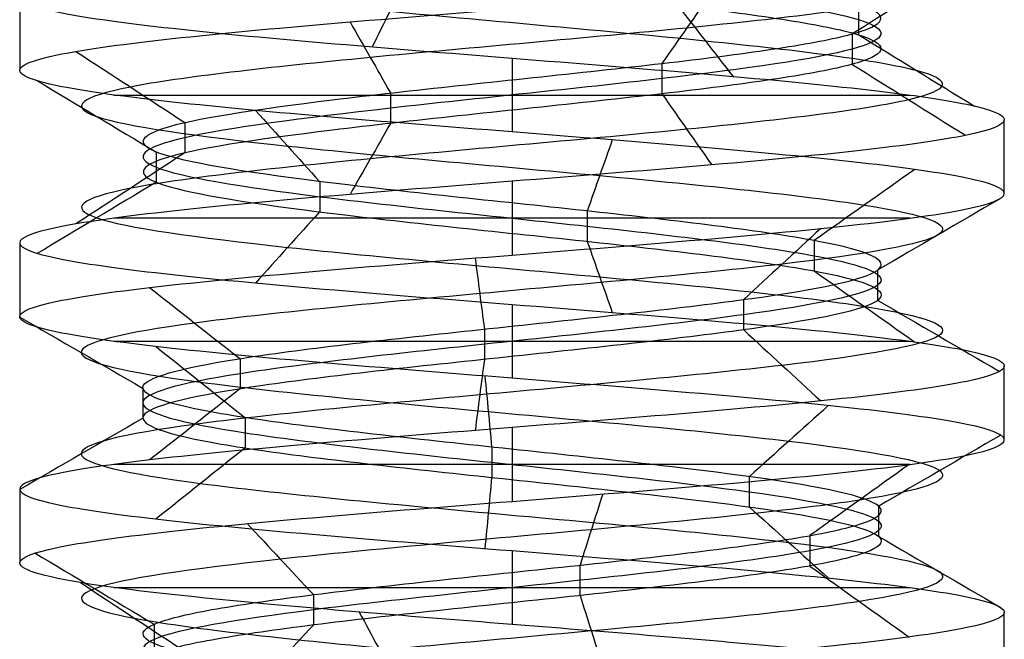
# Model space of a CAD drawing. Units: millimetres. Extents: x -31 to 31, y -527 to 504.
# Drawn here: x -19 to -15, y -518 to -515 of the extents above; entities that cross this region are included whole.
import ezdxf

# ---------------------------------------------------------------- set-up
doc = ezdxf.new("R2010")
doc.units = ezdxf.units.MM
doc.header["$MEASUREMENT"] = 0
doc.layers.add('1', color=7, linetype='Continuous')

msp = doc.modelspace()

# ---------------------------------------------------------------- linework, layer by layer
at = {"layer": '1', "extrusion": (0, -1, 0)}
for p, q in [((-19.3204, -515.1285, 15.8), (-19.3204, -515.4281, 15.8)), ((-17.3205, -515.3783, 13.8), (-17.3205, -515.6783, 13.8)), ((-15.3206, -515.9282, 15.8), (-15.3207, -515.6286, 15.8)), ((-17.3205, -515.8783, 17.8), (-17.3205, -516.1783, 17.8)), ((-19.3204, -516.1286, 15.8), (-19.3205, -516.4283, 15.8)), ((-17.3205, -516.3783, 13.8), (-17.3205, -516.6783, 13.8)), ((-15.3205, -516.9283, 15.8), (-15.3206, -516.6284, 15.8)), ((-17.3205, -516.8783, 17.8), (-17.3205, -517.1783, 17.8)), ((-19.3205, -517.1283, 15.8), (-19.3204, -517.4281, 15.8)), ((-17.3205, -517.3783, 13.8), (-17.3205, -517.6783, 13.8)), ((-15.3206, -517.9282, 15.8), (-15.3206, -517.6284, 15.8))]:
    msp.add_line(p, q, dxfattribs=at)
for centre, start, end in [((-17.3205, 15.8, 515.5283), 215.9999, 323.9996), ((-17.3205, 15.8, 516.0283), 35.9998, 143.9994), ((-17.3205, 15.8, 516.5283), 215.9992, 324.0006), ((-17.3205, 15.8, 517.0283), 36.0004, 144.0004), ((-17.3205, 15.8, 517.5283), 215.9993, 323.9996)]:
    msp.add_arc(centre, 2, start, end, dxfattribs=at)
at = {"layer": '1'}
for points, knots in [([(-16.5644, -514.2515, 17.3767), (-16.7167, -514.2668, 17.4502), (-17.3015, -514.3222, 17.6363), (-18.399, -514.4174, 17.3925), (-19.1963, -514.5372, 16.2246), (-18.9797, -514.6571, 14.8273), (-17.8662, -514.7769, 13.9558), (-16.4577, -514.8967, 14.0811), (-15.5156, -515.0165, 15.1356), (-15.5492, -515.1364, 16.5493), (-16.5402, -515.2562, 17.5579), (-17.9531, -515.376, 17.6163), (-19.024, -515.4958, 16.6929), (-19.1741, -515.6157, 15.2868), (-18.3222, -515.7355, 14.1582), (-16.9289, -515.8553, 13.917), (-15.7473, -515.9751, 14.6937), (-15.4161, -516.095, 16.0684), (-16.1143, -516.2148, 17.298), (-17.4646, -516.3346, 17.7179), (-18.737, -516.4544, 17.101), (-19.2437, -516.5743, 15.7809), (-18.7108, -516.6941, 14.4711), (-17.4264, -516.8139, 13.8796), (-16.0848, -516.9337, 14.3262), (-15.4111, -517.0536, 15.5695), (-15.7696, -517.1734, 16.9373), (-16.9664, -517.2932, 17.6904), (-18.3546, -517.413, 17.4216), (-19.1839, -517.5328, 16.2762), (-19.0059, -517.6527, 14.8735), (-17.9169, -517.7725, 13.9714), (-16.7947, -517.8678, 14.0405), (-16.2841, -517.9231, 14.381), (-16.158, -517.9385, 14.4937)], [-0.000012, -0.000012, -0.000012, -0.000012, 0.0125, 0.045, 0.0775, 0.11, 0.1425, 0.175, 0.2075, 0.24, 0.2725, 0.305, 0.3375, 0.37, 0.4025, 0.435, 0.4675, 0.5, 0.5325, 0.565, 0.5975, 0.63, 0.6625, 0.695, 0.7275, 0.76, 0.7925, 0.825, 0.8575, 0.89, 0.9225, 0.955, 0.9875, 1.000014, 1.000014, 1.000014, 1.000014]), ([(-16.3238, -518.0825, 14.68), (-16.4588, -518.0633, 14.5594), (-16.615, -518.0441, 14.4631), (-16.9528, -518.0057, 14.335), (-17.1339, -517.9865, 14.3021), (-17.4961, -517.9481, 14.3002), (-17.6772, -517.9289, 14.3314), (-18.0153, -517.8905, 14.4587), (-18.1727, -517.8713, 14.5541), (-18.4451, -517.8329, 14.7929), (-18.5601, -517.8137, 14.9363), (-18.7295, -517.7753, 15.2555), (-18.784, -517.7561, 15.4312), (-18.8297, -517.7176, 15.7905), (-18.8208, -517.6984, 15.9743), (-18.7368, -517.66, 16.3257), (-18.6612, -517.6408, 16.4933), (-18.4573, -517.6024, 16.7926), (-18.3288, -517.5832, 16.9243), (-18.0333, -517.5448, 17.1323), (-17.8658, -517.5256, 17.2078), (-17.5147, -517.4872, 17.2967), (-17.3312, -517.468, 17.3102), (-16.9719, -517.4296, 17.2705), (-16.7965, -517.4104, 17.2163), (-16.4747, -517.372, 17.0501), (-16.3284, -517.3528, 16.9384), (-16.0853, -517.3144, 16.6709), (-15.9896, -517.2952, 16.5142), (-15.8588, -517.2568, 16.1766), (-15.8233, -517.2376, 15.9959), (-15.8183, -517.1992, 15.6343), (-15.85, -517.18, 15.4535), (-16.0387, -517.1224, 14.9444), (-16.2885, -517.084, 14.6518), (-16.9265, -517.0071, 14.3101), (-17.3078, -516.9687, 14.2562), (-18.0119, -516.8919, 14.4229), (-18.3336, -516.8535, 14.6352), (-18.7506, -516.7767, 15.2263), (-18.8509, -516.7383, 15.5987), (-18.7721, -516.6615, 16.3176), (-18.6003, -516.6231, 16.6632), (-18.0655, -516.5463, 17.1497), (-17.7074, -516.5079, 17.2945), (-16.9848, -516.4311, 17.3052), (-16.6206, -516.3927, 17.1758), (-16.0718, -516.3159, 16.7058), (-15.8854, -516.2774, 16.3672), (-15.7845, -516.2006, 15.6516), (-15.8701, -516.1622, 15.2747), (-16.2677, -516.0854, 14.6713), (-16.5818, -516.047, 14.4463), (-17.2793, -515.9702, 14.2568), (-17.6634, -515.9318, 14.2971), (-18.3118, -515.855, 14.6167), (-18.5725, -515.8166, 14.9014), (-18.847, -515.7398, 15.5705), (-18.8534, -515.7014, 15.9562), (-18.6161, -515.6246, 16.6395), (-18.3656, -515.5862, 16.9324), (-17.735, -515.5093, 17.2872), (-17.3537, -515.4709, 17.3408), (-16.6461, -515.3941, 17.1887), (-16.3251, -515.3557, 16.9766), (-16.0031, -515.2981, 16.5394), (-15.9226, -515.2789, 16.3745), (-15.8275, -515.2405, 16.0256), (-15.8117, -515.2213, 15.8421), (-15.844, -515.1829, 15.4815), (-15.8927, -515.1637, 15.3045), (-16.0524, -515.1253, 14.9801), (-16.1622, -515.1061, 14.8324), (-16.4255, -515.0677, 14.5837), (-16.5791, -515.0485, 14.4831), (-16.9134, -515.0101, 14.3458), (-17.0935, -514.9909, 14.308), (-17.4555, -514.9525, 14.2963), (-17.6374, -514.9333, 14.3226), (-17.9788, -514.8949, 14.4408), (-18.1387, -514.8757, 14.5319), (-18.4174, -514.8373, 14.7632), (-18.5364, -514.8181, 14.9034), (-18.7143, -514.7796, 15.2179), (-18.7735, -514.7604, 15.392), (-18.8289, -514.722, 15.75), (-18.8251, -514.7028, 15.9339), (-18.7506, -514.6644, 16.2875), (-18.6796, -514.6452, 16.4571), (-18.4838, -514.6068, 16.7618), (-18.359, -514.5876, 16.897), (-18.0692, -514.5492, 17.1129), (-17.9038, -514.53, 17.1929), (-17.5552, -514.4916, 17.2912), (-17.3721, -514.4724, 17.3096), (-17.012, -514.434, 17.2798), (-16.8352, -514.4148, 17.2305), (-16.6722, -514.3956, 17.1519)], [-1, -1, -1, -1, -0.984375, -0.984375, -0.96875, -0.96875, -0.953125, -0.953125, -0.9375, -0.9375, -0.921875, -0.921875, -0.90625, -0.90625, -0.890625, -0.890625, -0.875, -0.875, -0.859375, -0.859375, -0.84375, -0.84375, -0.828125, -0.828125, -0.8125, -0.8125, -0.796875, -0.796875, -0.78125, -0.78125, -0.765625, -0.765625, -0.75, -0.75, -0.71875, -0.71875, -0.6875, -0.6875, -0.65625, -0.65625, -0.625, -0.625, -0.59375, -0.59375, -0.5625, -0.5625, -0.53125, -0.53125, -0.5, -0.5, -0.46875, -0.46875, -0.4375, -0.4375, -0.40625, -0.40625, -0.375, -0.375, -0.34375, -0.34375, -0.3125, -0.3125, -0.28125, -0.28125, -0.25, -0.25, -0.234375, -0.234375, -0.21875, -0.21875, -0.203125, -0.203125, -0.1875, -0.1875, -0.171875, -0.171875, -0.15625, -0.15625, -0.140625, -0.140625, -0.125, -0.125, -0.109375, -0.109375, -0.09375, -0.09375, -0.078125, -0.078125, -0.0625, -0.0625, -0.046875, -0.046875, -0.03125, -0.03125, -0.015625, -0.015625, 0, 0, 0, 0]), ([(-16.6724, -514.4571, 17.1515), (-16.8029, -514.4725, 17.2144), (-17.3042, -514.5278, 17.374), (-18.245, -514.6231, 17.165), (-18.9283, -514.7429, 16.164), (-18.7427, -514.8627, 14.9663), (-17.7882, -514.9826, 14.2192), (-16.581, -515.1024, 14.3267), (-15.7735, -515.2222, 15.2305), (-15.8022, -515.342, 16.4422), (-16.6517, -515.4618, 17.3068), (-17.8627, -515.5817, 17.3568), (-18.7806, -515.7015, 16.5653), (-18.9093, -515.8213, 15.3601), (-18.1791, -515.9411, 14.3927), (-16.9848, -516.061, 14.186), (-15.972, -516.1808, 14.8517), (-15.6881, -516.3006, 16.0301), (-16.2866, -516.4204, 17.084), (-17.444, -516.5403, 17.4439), (-18.5346, -516.6601, 16.9152), (-18.9689, -516.7799, 15.7836), (-18.5122, -516.8997, 14.6609), (-17.4113, -517.0196, 14.154), (-16.2613, -517.1394, 14.5368), (-15.6839, -517.2592, 15.6024), (-15.9911, -517.379, 16.7749), (-17.017, -517.4989, 17.4203), (-18.2069, -517.6187, 17.1899), (-18.9177, -517.7385, 16.2082), (-18.7651, -517.8583, 15.0058), (-17.8317, -517.9782, 14.2326), (-16.8698, -518.0734, 14.2919), (-16.4322, -518.1287, 14.5837), (-16.3241, -518.1441, 14.6803)], [-0.000013, -0.000013, -0.000013, -0.000013, 0.0125, 0.045, 0.0775, 0.11, 0.1425, 0.175, 0.2075, 0.24, 0.2725, 0.305, 0.3375, 0.37, 0.4025, 0.435, 0.4675, 0.5, 0.5325, 0.565, 0.5975, 0.63, 0.6625, 0.695, 0.7275, 0.76, 0.7925, 0.825, 0.8575, 0.89, 0.9225, 0.955, 0.9875, 1.000013, 1.000013, 1.000013, 1.000013]), ([(-16.6722, -514.5187, 17.1519), (-16.8352, -514.5379, 17.2305), (-17.012, -514.5571, 17.2798), (-17.372, -514.5956, 17.3096), (-17.5552, -514.6148, 17.2912), (-17.9038, -514.6532, 17.1928), (-18.0692, -514.6724, 17.1128), (-18.359, -514.7108, 16.897), (-18.4838, -514.73, 16.7618), (-18.6796, -514.7684, 16.4571), (-18.7506, -514.7876, 16.2874), (-18.8251, -514.826, 15.9339), (-18.8289, -514.8452, 15.75), (-18.7735, -514.8836, 15.392), (-18.7142, -514.9028, 15.2179), (-18.5363, -514.9412, 14.9034), (-18.4174, -514.9604, 14.7632), (-18.1386, -514.9988, 14.5319), (-17.9788, -515.018, 14.4408), (-17.6373, -515.0564, 14.3226), (-17.4555, -515.0756, 14.2963), (-17.0935, -515.114, 14.3079), (-16.9134, -515.1332, 14.3457), (-16.5791, -515.1716, 14.4831), (-16.4255, -515.1908, 14.5837), (-16.1622, -515.2292, 14.8324), (-16.0524, -515.2484, 14.9801), (-15.8927, -515.2868, 15.3045), (-15.844, -515.306, 15.4815), (-15.8117, -515.3445, 15.8421), (-15.8275, -515.3637, 16.0255), (-15.9226, -515.4021, 16.3744), (-16.003, -515.4213, 16.5394), (-16.3251, -515.4789, 16.9766), (-16.6461, -515.5173, 17.1887), (-17.3537, -515.5941, 17.3408), (-17.735, -515.6325, 17.2872), (-18.3656, -515.7093, 16.9324), (-18.616, -515.7477, 16.6395), (-18.8534, -515.8245, 15.9562), (-18.847, -515.8629, 15.5705), (-18.5725, -515.9397, 14.9014), (-18.3118, -515.9781, 14.6167), (-17.6634, -516.055, 14.297), (-17.2793, -516.0934, 14.2568), (-16.5819, -516.1702, 14.4463), (-16.2677, -516.2086, 14.6712), (-15.8701, -516.2854, 15.2746), (-15.7845, -516.3238, 15.6516), (-15.8854, -516.4006, 16.3671), (-16.0718, -516.439, 16.7057), (-16.6206, -516.5158, 17.1758), (-16.9848, -516.5542, 17.3051), (-17.7074, -516.631, 17.2944), (-18.0655, -516.6694, 17.1496), (-18.6002, -516.7462, 16.6632), (-18.7721, -516.7847, 16.3175), (-18.8509, -516.8615, 15.5987), (-18.7506, -516.8999, 15.2262), (-18.3336, -516.9767, 14.6352), (-18.0119, -517.0151, 14.4228), (-17.3079, -517.0919, 14.2561), (-16.9266, -517.1303, 14.3101), (-16.2886, -517.2071, 14.6517), (-16.0387, -517.2455, 14.9443), (-15.85, -517.3031, 15.4535), (-15.8183, -517.3223, 15.6343), (-15.8233, -517.3607, 15.9958), (-15.8588, -517.3799, 16.1765), (-15.9896, -517.4183, 16.5142), (-16.0853, -517.4375, 16.6708), (-16.3284, -517.4759, 16.9384), (-16.4747, -517.4951, 17.0501), (-16.7965, -517.5336, 17.2163), (-16.9719, -517.5528, 17.2705), (-17.3312, -517.5912, 17.3101), (-17.5147, -517.6104, 17.2967), (-17.8658, -517.6488, 17.2078), (-18.0333, -517.668, 17.1323), (-18.3288, -517.7064, 16.9243), (-18.4573, -517.7256, 16.7926), (-18.6613, -517.764, 16.4932), (-18.7368, -517.7832, 16.3256), (-18.8209, -517.8216, 15.9742), (-18.8297, -517.8408, 15.7905), (-18.784, -517.8792, 15.4311), (-18.7295, -517.8984, 15.2555), (-18.5602, -517.9368, 14.9363), (-18.4451, -517.956, 14.7929), (-18.1727, -517.9944, 14.5541), (-18.0154, -518.0136, 14.4587), (-17.6772, -518.052, 14.3313), (-17.4961, -518.0712, 14.3002), (-17.1339, -518.1096, 14.302), (-16.9529, -518.1288, 14.3349), (-16.615, -518.1672, 14.4631), (-16.4588, -518.1864, 14.5593), (-16.3239, -518.2056, 14.68)], [0, 0, 0, 0, 0.015625, 0.015625, 0.03125, 0.03125, 0.046875, 0.046875, 0.0625, 0.0625, 0.078125, 0.078125, 0.09375, 0.09375, 0.109375, 0.109375, 0.125, 0.125, 0.140625, 0.140625, 0.15625, 0.15625, 0.171875, 0.171875, 0.1875, 0.1875, 0.203125, 0.203125, 0.21875, 0.21875, 0.234375, 0.234375, 0.25, 0.25, 0.28125, 0.28125, 0.3125, 0.3125, 0.34375, 0.34375, 0.375, 0.375, 0.40625, 0.40625, 0.4375, 0.4375, 0.46875, 0.46875, 0.5, 0.5, 0.53125, 0.53125, 0.5625, 0.5625, 0.59375, 0.59375, 0.625, 0.625, 0.65625, 0.65625, 0.6875, 0.6875, 0.71875, 0.71875, 0.75, 0.75, 0.765625, 0.765625, 0.78125, 0.78125, 0.796875, 0.796875, 0.8125, 0.8125, 0.828125, 0.828125, 0.84375, 0.84375, 0.859375, 0.859375, 0.875, 0.875, 0.890625, 0.890625, 0.90625, 0.90625, 0.921875, 0.921875, 0.9375, 0.9375, 0.953125, 0.953125, 0.96875, 0.96875, 0.984375, 0.984375, 1, 1, 1, 1]), ([(-16.5643, -514.6628, 17.3767), (-16.7167, -514.6782, 17.4501), (-17.3014, -514.7335, 17.6363), (-18.399, -514.8287, 17.3925), (-19.1963, -514.9486, 16.2246), (-18.9797, -515.0684, 14.8273), (-17.8662, -515.1882, 13.9558), (-16.4577, -515.308, 14.0811), (-15.5156, -515.4279, 15.1356), (-15.5492, -515.5477, 16.5493), (-16.5402, -515.6675, 17.5579), (-17.9531, -515.7873, 17.6163), (-19.024, -515.9072, 16.6929), (-19.1741, -516.027, 15.2868), (-18.3222, -516.1468, 14.1582), (-16.9289, -516.2666, 13.917), (-15.7473, -516.3865, 14.6937), (-15.4161, -516.5063, 16.0684), (-16.1143, -516.6261, 17.298), (-17.4646, -516.7459, 17.7179), (-18.737, -516.8658, 17.101), (-19.2437, -516.9856, 15.7809), (-18.7108, -517.1054, 14.4711), (-17.4264, -517.2252, 13.8796), (-16.0848, -517.3451, 14.3262), (-15.4111, -517.4649, 15.5695), (-15.7696, -517.5847, 16.9373), (-16.9664, -517.7045, 17.6904), (-18.3546, -517.8243, 17.4216), (-19.1839, -517.9442, 16.2762), (-19.0059, -518.064, 14.8735), (-17.9169, -518.1838, 13.9714), (-16.7947, -518.2791, 14.0405), (-16.2842, -518.3344, 14.381), (-16.1581, -518.3498, 14.4936)], [-0.000014, -0.000014, -0.000014, -0.000014, 0.0125, 0.045, 0.0775, 0.11, 0.1425, 0.175, 0.2075, 0.24, 0.2725, 0.305, 0.3375, 0.37, 0.4025, 0.435, 0.4675, 0.5, 0.5325, 0.565, 0.5975, 0.63, 0.6625, 0.695, 0.7275, 0.76, 0.7925, 0.825, 0.8575, 0.89, 0.9225, 0.955, 0.9875, 1.000012, 1.000012, 1.000012, 1.000012]), ([(-19.3204, -515.4281, 15.8), (-19.3204, -515.4073, 16.0618), (-19.2683, -515.3864, 16.3235), (-19.068, -515.3448, 16.8072), (-18.9197, -515.3239, 17.0291), (-18.5495, -515.2823, 17.3993), (-18.3277, -515.2614, 17.5476), (-17.844, -515.2198, 17.7479), (-17.5823, -515.1989, 17.8), (-17.0587, -515.1572, 17.8), (-16.7971, -515.1364, 17.748), (-16.3134, -515.0947, 17.5476), (-16.0915, -515.0739, 17.3993), (-15.7213, -515.0322, 17.0291), (-15.5731, -515.0114, 16.8073), (-15.3727, -514.9697, 16.3235), (-15.3207, -514.9489, 16.0618), (-15.3207, -514.9281, 15.8)], [0, 0, 0, 0, 0.125, 0.125, 0.25, 0.25, 0.375, 0.375, 0.5, 0.5, 0.625, 0.625, 0.75, 0.75, 0.875, 0.875, 1, 1, 1, 1]), ([(-19.3204, -515.1285, 15.8), (-19.3204, -515.1494, 15.5382), (-19.2683, -515.1702, 15.2765), (-19.068, -515.2119, 14.7928), (-18.9198, -515.2327, 14.5709), (-18.5495, -515.2744, 14.2007), (-18.3277, -515.2952, 14.0524), (-17.844, -515.3369, 13.8521), (-17.5823, -515.3577, 13.8), (-17.0587, -515.3994, 13.8), (-16.7971, -515.4203, 13.852), (-16.3134, -515.4619, 14.0524), (-16.0915, -515.4828, 14.2007), (-15.7213, -515.5244, 14.5709), (-15.5731, -515.5453, 14.7927), (-15.3727, -515.5869, 15.2765), (-15.3207, -515.6078, 15.5382), (-15.3207, -515.6286, 15.8)], [0, 0, 0, 0, 0.125, 0.125, 0.25, 0.25, 0.375, 0.375, 0.5, 0.5, 0.625, 0.625, 0.75, 0.75, 0.875, 0.875, 1, 1, 1, 1]), ([(-15.3206, -515.9282, 15.8), (-15.3206, -515.9074, 15.5382), (-15.3726, -515.8866, 15.2765), (-15.573, -515.8449, 14.7928), (-15.7212, -515.824, 14.5709), (-16.0914, -515.7824, 14.2007), (-16.3133, -515.7615, 14.0524), (-16.797, -515.7198, 13.8521), (-17.0587, -515.699, 13.8), (-17.5823, -515.6573, 13.8), (-17.8439, -515.6365, 13.852), (-18.3277, -515.5948, 14.0524), (-18.5495, -515.574, 14.2007), (-18.9197, -515.5323, 14.5709), (-19.068, -515.5114, 14.7927), (-19.2683, -515.4698, 15.2765), (-19.3204, -515.4489, 15.5382), (-19.3204, -515.4281, 15.8)], [0, 0, 0, 0, 0.125, 0.125, 0.25, 0.25, 0.375, 0.375, 0.5, 0.5, 0.625, 0.625, 0.75, 0.75, 0.875, 0.875, 1, 1, 1, 1]), ([(-15.3207, -515.6286, 15.8), (-15.3207, -515.6494, 16.0618), (-15.3727, -515.6703, 16.3235), (-15.5731, -515.7119, 16.8072), (-15.7213, -515.7328, 17.0291), (-16.0915, -515.7744, 17.3993), (-16.3134, -515.7953, 17.5476), (-16.7971, -515.8369, 17.7479), (-17.0587, -515.8578, 17.8), (-17.5823, -515.8994, 17.8), (-17.844, -515.9202, 17.7479), (-18.3277, -515.9619, 17.5476), (-18.5495, -515.9827, 17.3993), (-18.9197, -516.0244, 17.0291), (-19.068, -516.0452, 16.8073), (-19.2683, -516.0869, 16.3235), (-19.3204, -516.1077, 16.0618), (-19.3204, -516.1286, 15.8)], [0, 0, 0, 0, 0.125, 0.125, 0.25, 0.25, 0.375, 0.375, 0.5, 0.5, 0.625, 0.625, 0.75, 0.75, 0.875, 0.875, 1, 1, 1, 1]), ([(-19.3205, -516.4283, 15.8), (-19.3205, -516.4075, 16.0618), (-19.2685, -516.3867, 16.3235), (-19.0681, -516.345, 16.8072), (-18.9198, -516.3242, 17.0291), (-18.5496, -516.2825, 17.3993), (-18.3278, -516.2616, 17.5476), (-17.844, -516.22, 17.7479), (-17.5823, -516.1991, 17.8), (-17.0587, -516.1574, 17.8), (-16.7971, -516.1366, 17.748), (-16.3133, -516.0949, 17.5476), (-16.0915, -516.0741, 17.3993), (-15.7212, -516.0324, 17.0291), (-15.573, -516.0116, 16.8072), (-15.3726, -515.9699, 16.3235), (-15.3206, -515.9491, 16.0618), (-15.3206, -515.9282, 15.8)], [0, 0, 0, 0, 0.125, 0.125, 0.25, 0.25, 0.375, 0.375, 0.5, 0.5, 0.625, 0.625, 0.75, 0.75, 0.875, 0.875, 1, 1, 1, 1]), ([(-19.3204, -516.1286, 15.8), (-19.3204, -516.1494, 15.5382), (-19.2683, -516.1702, 15.2765), (-19.068, -516.2119, 14.7928), (-18.9197, -516.2327, 14.5709), (-18.5495, -516.2744, 14.2007), (-18.3277, -516.2952, 14.0524), (-17.8439, -516.3368, 13.8521), (-17.5823, -516.3577, 13.8), (-17.0587, -516.3993, 13.8), (-16.797, -516.4201, 13.8521), (-16.3133, -516.4618, 14.0524), (-16.0914, -516.4826, 14.2007), (-15.7212, -516.5243, 14.5709), (-15.573, -516.5451, 14.7928), (-15.3726, -516.5868, 15.2765), (-15.3206, -516.6076, 15.5382), (-15.3206, -516.6284, 15.8)], [0, 0, 0, 0, 0.125, 0.125, 0.25, 0.25, 0.375, 0.375, 0.5, 0.5, 0.625, 0.625, 0.75, 0.75, 0.875, 0.875, 1, 1, 1, 1]), ([(-15.3205, -516.9283, 15.8), (-15.3205, -516.9074, 15.5382), (-15.3726, -516.8866, 15.2765), (-15.573, -516.8449, 14.7928), (-15.7212, -516.8241, 14.5709), (-16.0914, -516.7824, 14.2007), (-16.3133, -516.7616, 14.0524), (-16.797, -516.72, 13.8521), (-17.0587, -516.6991, 13.8), (-17.5823, -516.6575, 13.8), (-17.844, -516.6366, 13.8521), (-18.3278, -516.595, 14.0524), (-18.5496, -516.5742, 14.2007), (-18.9198, -516.5325, 14.5709), (-19.0681, -516.5117, 14.7928), (-19.2685, -516.47, 15.2765), (-19.3205, -516.4492, 15.5382), (-19.3205, -516.4283, 15.8)], [0, 0, 0, 0, 0.125, 0.125, 0.25, 0.25, 0.375, 0.375, 0.5, 0.5, 0.625, 0.625, 0.75, 0.75, 0.875, 0.875, 1, 1, 1, 1]), ([(-15.3206, -516.6284, 15.8), (-15.3206, -516.6493, 16.0618), (-15.3726, -516.6701, 16.3235), (-15.573, -516.7118, 16.8072), (-15.7212, -516.7326, 17.0291), (-16.0915, -516.7742, 17.3993), (-16.3133, -516.7951, 17.5476), (-16.797, -516.8367, 17.7479), (-17.0587, -516.8576, 17.8), (-17.5823, -516.8992, 17.8), (-17.844, -516.92, 17.7479), (-18.3278, -516.9617, 17.5476), (-18.5496, -516.9825, 17.3993), (-18.9198, -517.0242, 17.0291), (-19.0681, -517.045, 16.8072), (-19.2685, -517.0867, 16.3235), (-19.3205, -517.1075, 16.0618), (-19.3205, -517.1283, 15.8)], [0, 0, 0, 0, 0.125, 0.125, 0.25, 0.25, 0.375, 0.375, 0.5, 0.5, 0.625, 0.625, 0.75, 0.75, 0.875, 0.875, 1, 1, 1, 1]), ([(-19.3204, -517.4281, 15.8), (-19.3204, -517.4073, 16.0618), (-19.2683, -517.3865, 16.3235), (-19.068, -517.3448, 16.8072), (-18.9197, -517.324, 17.0291), (-18.5495, -517.2823, 17.3993), (-18.3277, -517.2615, 17.5476), (-17.8439, -517.2198, 17.7479), (-17.5823, -517.199, 17.8), (-17.0587, -517.1574, 17.8), (-16.797, -517.1365, 17.7479), (-16.3133, -517.0949, 17.5476), (-16.0914, -517.0741, 17.3993), (-15.7212, -517.0324, 17.0291), (-15.573, -517.0116, 16.8072), (-15.3726, -516.9699, 16.3235), (-15.3205, -516.9491, 16.0618), (-15.3205, -516.9283, 15.8)], [0, 0, 0, 0, 0.125, 0.125, 0.25, 0.25, 0.375, 0.375, 0.5, 0.5, 0.625, 0.625, 0.75, 0.75, 0.875, 0.875, 1, 1, 1, 1]), ([(-19.3205, -517.1283, 15.8), (-19.3205, -517.1492, 15.5382), (-19.2685, -517.17, 15.2765), (-19.0681, -517.2117, 14.7928), (-18.9198, -517.2325, 14.5709), (-18.5496, -517.2742, 14.2007), (-18.3278, -517.295, 14.0524), (-17.844, -517.3367, 13.8521), (-17.5823, -517.3575, 13.8), (-17.0587, -517.3992, 13.8), (-16.797, -517.4201, 13.8521), (-16.3133, -517.4617, 14.0524), (-16.0915, -517.4826, 14.2007), (-15.7212, -517.5242, 14.5709), (-15.573, -517.5451, 14.7928), (-15.3726, -517.5868, 15.2765), (-15.3206, -517.6076, 15.5382), (-15.3206, -517.6284, 15.8)], [0, 0, 0, 0, 0.125, 0.125, 0.25, 0.25, 0.375, 0.375, 0.5, 0.5, 0.625, 0.625, 0.75, 0.75, 0.875, 0.875, 1, 1, 1, 1]), ([(-15.9911, -517.7936, 14.3061), (-16.2772, -517.7632, 14.0515), (-16.6379, -517.7327, 13.8817), (-17.3949, -517.6718, 13.7652), (-17.7899, -517.6413, 13.8186), (-18.4887, -517.5804, 14.1322), (-18.7913, -517.55, 14.3917), (-19.2075, -517.4891, 15.0347), (-19.3204, -517.4586, 15.417), (-19.3204, -517.4281, 15.8)], [0, 0, 0, 0, 0.25, 0.25, 0.5, 0.5, 0.75, 0.75, 1, 1, 1, 1]), ([(-15.3206, -517.6284, 15.8), (-15.3206, -517.6493, 16.0618), (-15.3726, -517.6701, 16.3235), (-15.573, -517.7118, 16.8072), (-15.7212, -517.7326, 17.0291), (-16.0914, -517.7743, 17.3993), (-16.3133, -517.7951, 17.5476), (-16.797, -517.8368, 17.7479), (-17.0587, -517.8576, 17.8), (-17.5823, -517.8993, 17.8), (-17.8439, -517.9202, 17.748), (-18.3277, -517.9619, 17.5476), (-18.5495, -517.9827, 17.3993), (-18.9197, -518.0244, 17.0291), (-19.068, -518.0452, 16.8073), (-19.2683, -518.0869, 16.3235), (-19.3204, -518.1077, 16.0618), (-19.3204, -518.1286, 15.8)], [0, 0, 0, 0, 0.125, 0.125, 0.25, 0.25, 0.375, 0.375, 0.5, 0.5, 0.625, 0.625, 0.75, 0.75, 0.875, 0.875, 1, 1, 1, 1])]:
    msp.add_open_spline(points, degree=3, knots=knots, dxfattribs=at)
for points in [[(-15.4785, -514.992, 16.5791), (-15.6318, -515.0881, 16.5143), (-15.785, -515.1841, 16.4495), (-15.9382, -515.2802, 16.3847)], [(-17.7463, -515.0444, 14.3608), (-17.7937, -515.1407, 14.2009), (-17.841, -515.2369, 14.041), (-17.8883, -515.3332, 13.8811)], [(-16.5091, -515.1118, 17.628), (-16.5766, -515.2079, 17.4759), (-16.6441, -515.304, 17.3239), (-16.7116, -515.4, 17.1718)], [(-16.6472, -515.1642, 14.4586), (-16.5724, -515.2605, 14.3095), (-16.4975, -515.3568, 14.1605), (-16.4227, -515.4531, 14.0114)], [(-15.9128, -515.1609, 15.2818), (-15.9128, -515.2018, 15.2818), (-15.9128, -515.2427, 15.2818), (-15.9128, -515.2836, 15.2818)], [(-17.9783, -515.2317, 17.6887), (-17.9236, -515.3277, 17.5316), (-17.8689, -515.4238, 17.3745), (-17.8141, -515.5198, 17.2174)], [(-15.939, -515.2807, 16.3844), (-15.939, -515.3216, 16.3844), (-15.939, -515.3625, 16.3844), (-15.939, -515.4034, 16.3844)], [(-15.912, -515.284, 15.2815), (-15.7555, -515.3804, 15.2239), (-15.5989, -515.4767, 15.1663), (-15.4423, -515.573, 15.1086)], [(-19.0919, -515.3515, 16.7285), (-18.9446, -515.4475, 16.6513), (-18.7972, -515.5436, 16.574), (-18.6498, -515.6397, 16.4968)], [(-16.712, -515.4005, 17.171), (-16.712, -515.4414, 17.171), (-16.712, -515.4823, 17.171), (-16.712, -515.5232, 17.171)], [(-15.9382, -515.4039, 16.3847), (-15.785, -515.4999, 16.4495), (-15.6318, -515.596, 16.5143), (-15.4785, -515.692, 16.5791)], [(-19.2491, -515.4707, 15.2661), (-19.0884, -515.5669, 15.3105), (-18.9277, -515.6632, 15.355), (-18.767, -515.7595, 15.3995)], [(-17.8138, -515.5204, 17.2166), (-17.8138, -515.5612, 17.2166), (-17.8138, -515.6021, 17.2166), (-17.8138, -515.643, 17.2166)], [(-16.7116, -515.5237, 17.1718), (-16.6441, -515.6197, 17.3239), (-16.5766, -515.7158, 17.476), (-16.5091, -515.8119, 17.628)], [(-18.3627, -515.5906, 14.0918), (-18.2759, -515.6868, 14.2342), (-18.189, -515.7831, 14.3765), (-18.1022, -515.8793, 14.5188)], [(-18.6491, -515.6402, 16.4964), (-18.6491, -515.6811, 16.4964), (-18.6491, -515.722, 16.4964), (-18.6491, -515.7628, 16.4964)], [(-17.8141, -515.6435, 17.2174), (-17.8689, -515.7396, 17.3745), (-17.9236, -515.8356, 17.5316), (-17.9783, -515.9317, 17.6887)], [(-16.9131, -515.7105, 13.8411), (-16.947, -515.8067, 14.0043), (-16.981, -515.9029, 14.1674), (-17.0149, -515.9991, 14.3306)], [(-18.6498, -515.7633, 16.4968), (-18.7972, -515.8594, 16.574), (-18.9446, -515.9554, 16.6513), (-19.0919, -516.0515, 16.7285)], [(-18.7661, -515.76, 15.3998), (-18.7661, -515.8009, 15.3998), (-18.7661, -515.8418, 15.3998), (-18.7661, -515.8827, 15.3998)], [(-15.684, -515.8304, 14.6492), (-15.8202, -515.9266, 14.745), (-15.9565, -516.0228, 14.8409), (-16.0928, -516.119, 14.9367)], [(-18.767, -515.8832, 15.3995), (-18.9277, -515.9794, 15.355), (-19.0884, -516.0757, 15.3105), (-19.2491, -516.172, 15.266)], [(-18.1018, -515.8798, 14.5195), (-18.1018, -515.9207, 14.5195), (-18.1018, -515.9616, 14.5195), (-18.1018, -516.0025, 14.5195)], [(-15.3401, -515.9506, 16.0791), (-15.5048, -516.0467, 16.0559), (-15.6696, -516.1427, 16.0327), (-15.8343, -516.2388, 16.0095)], [(-18.1022, -516.003, 14.5188), (-18.189, -516.0992, 14.3764), (-18.2759, -516.1955, 14.2341), (-18.3627, -516.2917, 14.0918)], [(-17.0151, -515.9997, 14.3314), (-17.0151, -516.0405, 14.3314), (-17.0151, -516.0814, 14.3314), (-17.0151, -516.1223, 14.3314)], [(-16.0662, -516.0705, 17.3577), (-16.1706, -516.1665, 17.2282), (-16.2749, -516.2626, 17.0986), (-16.3792, -516.3586, 16.969)], [(-17.0149, -516.1228, 14.3306), (-16.981, -516.219, 14.1674), (-16.947, -516.3152, 14.0042), (-16.9131, -516.4115, 13.8411)], [(-16.0935, -516.1195, 14.9372), (-16.0935, -516.1604, 14.9372), (-16.0935, -516.2012, 14.9372), (-16.0935, -516.2421, 14.9372)], [(-17.4703, -516.1902, 17.7944), (-17.4579, -516.2863, 17.6285), (-17.4454, -516.3824, 17.4626), (-17.4329, -516.4784, 17.2967)], [(-16.0928, -516.2426, 14.9367), (-15.9565, -516.3388, 14.8408), (-15.8202, -516.435, 14.745), (-15.684, -516.5312, 14.6492)], [(-15.8352, -516.2393, 16.0093), (-15.8352, -516.2802, 16.0093), (-15.8352, -516.3211, 16.0093), (-15.8352, -516.3619, 16.0093)], [(-18.7935, -516.3101, 17.153), (-18.671, -516.4061, 17.0404), (-18.5484, -516.5022, 16.9278), (-18.4259, -516.5983, 16.8153)], [(-16.3798, -516.3591, 16.9683), (-16.3798, -516.4, 16.9683), (-16.3798, -516.4409, 16.9683), (-16.3798, -516.4818, 16.9683)], [(-15.8343, -516.3624, 16.0095), (-15.6696, -516.4585, 16.0327), (-15.5048, -516.5546, 16.0559), (-15.3401, -516.6506, 16.0791)], [(-19.3204, -516.4299, 15.7801), (-19.154, -516.526, 15.7818), (-18.9877, -516.622, 15.7834), (-18.8213, -516.7181, 15.7851)], [(-17.4329, -516.4789, 17.2958), (-17.4329, -516.5198, 17.2958), (-17.4329, -516.5607, 17.2958), (-17.4329, -516.6016, 17.2958)], [(-16.3792, -516.4823, 16.969), (-16.2749, -516.5783, 17.0986), (-16.1706, -516.6744, 17.2282), (-16.0662, -516.7704, 17.3577)], [(-18.7663, -516.5497, 14.4181), (-18.6461, -516.6458, 14.533), (-18.5258, -516.7418, 14.648), (-18.4055, -516.8379, 14.763)], [(-18.4252, -516.5988, 16.8147), (-18.4252, -516.6396, 16.8147), (-18.4252, -516.6805, 16.8147), (-18.4252, -516.7214, 16.8147)], [(-17.4329, -516.6021, 17.2967), (-17.4454, -516.6982, 17.4626), (-17.4579, -516.7942, 17.6285), (-17.4703, -516.8903, 17.7944)], [(-17.4307, -516.6696, 13.803), (-17.4215, -516.7656, 13.9691), (-17.4123, -516.8617, 14.1353), (-17.4032, -516.9577, 14.3014)], [(-18.8204, -516.7186, 15.7851), (-18.8204, -516.7595, 15.7851), (-18.8204, -516.8003, 15.7851), (-18.8204, -516.8412, 15.7851)], [(-18.4259, -516.7219, 16.8153), (-18.5484, -516.818, 16.9278), (-18.671, -516.9141, 17.0404), (-18.7935, -517.0101, 17.153)], [(-16.0355, -516.7894, 14.2675), (-16.1424, -516.8855, 14.395), (-16.2493, -516.9815, 14.5224), (-16.3562, -517.0776, 14.6499)], [(-18.8213, -516.8417, 15.7851), (-18.9877, -516.9378, 15.7834), (-19.154, -517.0339, 15.7818), (-19.3204, -517.1299, 15.7801)], [(-18.4049, -516.8384, 14.7636), (-18.4049, -516.8793, 14.7636), (-18.4049, -516.9202, 14.7636), (-18.4049, -516.961, 14.7636)], [(-15.335, -516.9092, 15.5603), (-15.5001, -517.0053, 15.5802), (-15.6653, -517.1013, 15.6002), (-15.8304, -517.1974, 15.6201)], [(-18.4055, -516.9616, 14.763), (-18.5258, -517.0576, 14.648), (-18.6461, -517.1537, 14.533), (-18.7663, -517.2498, 14.418)], [(-17.4031, -516.9582, 14.3023), (-17.4031, -516.9991, 14.3023), (-17.4031, -517.04, 14.3023), (-17.4031, -517.0809, 14.3023)], [(-15.7072, -517.0287, 16.983), (-15.8415, -517.1249, 16.8845), (-15.9759, -517.221, 16.786), (-16.1102, -517.3172, 16.6876)], [(-17.4032, -517.0814, 14.3014), (-17.4123, -517.1775, 14.1353), (-17.4215, -517.2735, 13.9691), (-17.4307, -517.3696, 13.803)], [(-16.3567, -517.078, 14.6506), (-16.3567, -517.1189, 14.6506), (-16.3567, -517.1598, 14.6506), (-16.3567, -517.2007, 14.6506)], [(-16.9521, -517.1484, 17.7665), (-16.9828, -517.2446, 17.6028), (-17.0135, -517.3408, 17.439), (-17.0442, -517.437, 17.2752)], [(-16.3562, -517.2012, 14.6499), (-16.2493, -517.2973, 14.5224), (-16.1424, -517.3933, 14.395), (-16.0355, -517.4894, 14.2675)], [(-15.8313, -517.1979, 15.6202), (-15.8313, -517.2387, 15.6202), (-15.8313, -517.2796, 15.6202), (-15.8313, -517.3205, 15.6202)], [(-18.3964, -517.2682, 17.4871), (-18.3068, -517.3644, 17.3465), (-18.2171, -517.4606, 17.206), (-18.1275, -517.5568, 17.0655)], [(-16.1109, -517.3177, 16.687), (-16.1109, -517.3586, 16.687), (-16.1109, -517.3995, 16.687), (-16.1109, -517.4403, 16.687)], [(-15.8305, -517.321, 15.6201), (-15.6653, -517.4171, 15.6002), (-15.5001, -517.5131, 15.5802), (-15.335, -517.6092, 15.5603)], [(-19.2593, -517.3879, 16.2955), (-19.0977, -517.4841, 16.2542), (-18.9362, -517.5804, 16.2129), (-18.7747, -517.6767, 16.1717)], [(-17.0443, -517.4375, 17.2744), (-17.0443, -517.4784, 17.2744), (-17.0443, -517.5193, 17.2744), (-17.0443, -517.5602, 17.2744)], [(-16.1102, -517.4409, 16.6875), (-15.9759, -517.537, 16.786), (-15.8416, -517.6332, 16.8845), (-15.7072, -517.7294, 16.983)], [(-19.0741, -517.5077, 14.8359), (-18.928, -517.6039, 14.9163), (-18.7819, -517.7002, 14.9966), (-18.6358, -517.7965, 15.0769)], [(-18.127, -517.5573, 17.0647), (-18.127, -517.5982, 17.0647), (-18.127, -517.6391, 17.0647), (-18.127, -517.68, 17.0647)], [(-17.0442, -517.5607, 17.2752), (-17.0135, -517.6569, 17.439), (-16.9828, -517.7531, 17.6027), (-16.9521, -517.8493, 17.7665)], [(-17.941, -517.6275, 13.8975), (-17.8893, -517.7238, 14.056), (-17.8376, -517.82, 14.2145), (-17.7859, -517.9163, 14.3731)], [(-18.7738, -517.6771, 16.1714), (-18.7738, -517.718, 16.1714), (-18.7738, -517.7589, 16.1714), (-18.7738, -517.7998, 16.1714)], [(-18.1275, -517.6805, 17.0654), (-18.2171, -517.7767, 17.206), (-18.3067, -517.873, 17.3465), (-18.3964, -517.9692, 17.487)]]:
    msp.add_open_spline(points, degree=3, dxfattribs=at)

doc.saveas('drawing.dxf')
